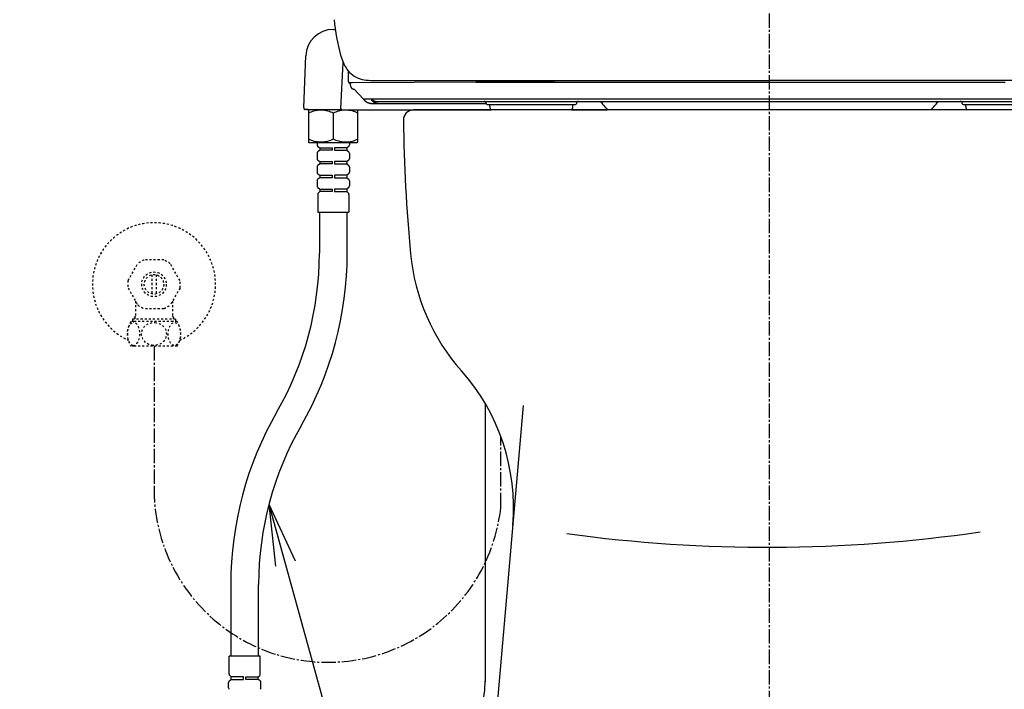
# Model space of a CAD drawing. Extents: x 10 to 2010, y 105 to 2905.
# Drawn here: x 1253 to 1733, y 625 to 951 of the extents above; entities that cross this region are included whole.
import ezdxf

# ---------------------------------------------------------------- set-up
doc = ezdxf.new("R2010")
doc.units = 0
doc.linetypes.add('EXLTYPE2', pattern=[2, 1, -1])
doc.linetypes.add('EXLTYPE3', pattern=[10, 7, -1, 1, -1])
doc.layers.get('0').update_dxf_attribs({"linetype": 'CONTINUOUS'})
doc.layers.get('DEFPOINTS').update_dxf_attribs({"linetype": 'CONTINUOUS'})
for name, color, linetype in [('タンク', 7, 'CONTINUOUS'), ('便器', 7, 'CONTINUOUS'), ('便座', 7, 'CONTINUOUS'), ('寸法', 7, 'CONTINUOUS'), ('止水栓', 7, 'CONTINUOUS')]:
    doc.layers.add(name, color=color, linetype=linetype)
doc.styles.add('EXCADDIM1', font='monotxt', dxfattribs={"width": 0.84, "bigfont": 'extfont'})
doc.styles.get("Standard").update_dxf_attribs({"font": 'monotxt', "bigfont": 'extfont'})
doc.dimstyles.new('ISO-25', dxfattribs={"dimtxt": 2.5, "dimasz": 2.5, "dimexe": 1.25, "dimexo": 0.625, "dimtad": 1, "dimtxsty": 'STANDARD', "dimcen": 2.5, "dimazin": 3, "dimtfac": 1, "dimtmove": 0, "dimatfit": 3})

# ---------------------------------------------------------------- blocks, each defined once
blk = doc.blocks.new('EX_NORM')
at = {"color": 0, "linetype": 'CONTINUOUS'}
for q in [(-1, 0.167), (-1, 0), (-1, -0.167)]:
    blk.add_line((0, 0), q, dxfattribs=at)
blk = doc.blocks.new('*D33')
at = {"layer": 'DEFPOINTS', "color": 0}
for p in [(1818.5, 1545.02), (1417.51, 926.07), (1818.5, 926.03)]:
    blk.add_point(p, dxfattribs=at)
at = {"layer": '寸法', "color": 3, "linetype": 'CONTINUOUS'}
for p, q in [((1417.51, 1046.17), (1417.51, 1555.02)), ((1818.5, 1046.13), (1818.5, 1555.02)), ((1447.51, 1545.02), (1788.5, 1545.02))]:
    blk.add_line(p, q, dxfattribs=at)
at = {"layer": '寸法', "color": 3, "xscale": 30, "yscale": 30, "zscale": 30, "rotation": 180}
blk.add_blockref('EX_NORM', (1417.51, 1545.02), dxfattribs=at)
at = {"layer": '寸法', "color": 3, "xscale": 30, "yscale": 30, "zscale": 30}
blk.add_blockref('EX_NORM', (1818.5, 1545.02), dxfattribs=at)
at = {"layer": '寸法', "color": 2, "insert": (1618.01, 1568.52), "char_height": 40, "attachment_point": 5, "style": 'EXCADDIM1'}
blk.add_mtext('400', dxfattribs=at)

msp = doc.modelspace()

# ---------------------------------------------------------------- linework, layer by layer
at = {"layer": 'タンク', "color": 6, "linetype": 'CONTINUOUS'}
msp.add_line((1480.447, 763.947), (1480.447, 628.299), dxfattribs=at)
msp.add_arc((1437.049, 628.7), 43.4, 270, 0, dxfattribs=at)
at = {"layer": '便器', "color": 6, "linetype": 'EXLTYPE3'}
msp.add_line((1618.965, 436.975), (1618.965, 1507.975), dxfattribs=at)
at = {"layer": '便器', "color": 2, "linetype": 'CONTINUOUS'}
for p, q in [((1790.453, 907.015), (1445.436, 907.015)), ((1498.946, 762.882), (1478.001, 522.015))]:
    msp.add_line(p, q, dxfattribs=at)
at = {"layer": '便器', "color": 3, "linetype": 'EXLTYPE3'}
msp.add_line((1488.052, 713.458), (1488.052, 747.911), dxfattribs=at)
at = {"layer": '便器', "color": 2, "linetype": 'CONTINUOUS'}
for centre, radius, start, end in [((1445.549, 902.015), 5, 91.30077, 180.7335), ((2240.484, 912.193), 800, 180.733504, 185.403242), ((1543.595, 846.277), 100, 185.40324, 221.69378), ((1394.252, 713.247), 100, 355.03026, 41.69378)]:
    msp.add_arc(centre, radius, start, end, dxfattribs=at)
at = {"layer": '便器', "color": 4, "linetype": 'CONTINUOUS'}
msp.add_arc((1618.001, 1420.643), 726.737, 262.273558, 278.201268, dxfattribs=at)
at = {"layer": '便座', "color": 6, "linetype": 'CONTINUOUS'}
for p, q in [((1406.386, 946.195), (1407.334, 946.195)), ((1391.967, 908.17), (1392.925, 933.401)), ((1409.991, 907.641), (1411.171, 930.146)), ((1415.332, 920.144), (1414.254, 920.144)), ((1415.785, 920.151), (1415.332, 920.144)), ((1475.934, 920.419), (1415.785, 920.151)), ((1421.17, 912.175), (1416.536, 917.082)), ((1424.488, 921.365), (1618.965, 921.365)), ((1475.894, 920.421), (1488.134, 920.439)), ((1488.134, 920.437), (1475.934, 920.419)), ((1488.134, 920.439), (1503.935, 920.458)), ((1503.935, 920.456), (1488.134, 920.437)), ((1503.935, 920.458), (1618.944, 920.562)), ((1514.339, 920.466), (1503.935, 920.456)), ((1618.944, 920.563), (1733.937, 920.458)), ((1813.442, 921.365), (1618.965, 921.365)), ((1421.17, 912.175), (1421.163, 912.173)), ((1421.17, 912.175), (1421.163, 912.173)), ((1425.036, 912.177), (1421.181, 912.177)), ((1424.977, 912.335), (1812.913, 912.335)), ((1424.766, 910.077), (1480.938, 910.077)), ((1427.795, 911.077), (1810.095, 911.077)), ((1481.438, 909.577), (1524.426, 909.577)), ((1482.62, 908.577), (1482.62, 909.577)), ((1523.209, 908.577), (1523.209, 909.577)), ((1713.503, 909.577), (1756.499, 909.577)), ((1714.703, 908.577), (1714.703, 909.577)), ((1394.134, 907.134), (1392.658, 907.139)), ((1394.141, 907.133), (1392.665, 907.138)), ((1393.472, 907.134), (1406.4, 907.126)), ((1393.479, 907.133), (1406.407, 907.125)), ((1394.279, 906.926), (1394.279, 891.326)), ((1394.479, 907.126), (1410.368, 907.126)), ((1406.379, 907.126), (1409.113, 907.126)), ((1406.379, 905.33), (1406.379, 892.922)), ((1406.386, 907.125), (1409.12, 907.125)), ((1409.113, 907.126), (1410.369, 907.125)), ((1409.12, 907.125), (1410.376, 907.124)), ((1410.566, 907.09), (1410.758, 907.077)), ((1410.572, 907.089), (1410.765, 907.076)), ((1410.758, 907.077), (1410.814, 907.074)), ((1410.765, 907.076), (1410.821, 907.073)), ((1410.814, 907.074), (1410.876, 907.07)), ((1410.821, 907.073), (1410.883, 907.069)), ((1410.876, 907.07), (1410.961, 907.066)), ((1410.883, 907.069), (1410.967, 907.065)), ((1410.961, 907.066), (1411.075, 907.061)), ((1410.967, 907.065), (1411.082, 907.06)), ((1411.075, 907.061), (1411.209, 907.055)), ((1411.082, 907.06), (1411.216, 907.055)), ((1411.209, 907.055), (1411.389, 907.049)), ((1411.216, 907.055), (1411.396, 907.048)), ((1411.389, 907.049), (1411.662, 907.04)), ((1411.396, 907.048), (1411.669, 907.039)), ((1411.662, 907.04), (1412.071, 907.029)), ((1411.669, 907.039), (1412.077, 907.028)), ((1412.071, 907.029), (1412.75, 907.013)), ((1412.077, 907.028), (1412.757, 907.012)), ((1412.757, 907.012), (1483.375, 907.012)), ((1418.279, 891.326), (1418.279, 906.926)), ((1522.458, 907.015), (1539.958, 907.015)), ((1715.454, 907.015), (1697.935, 907.015)), ((1394.479, 891.126), (1418.079, 891.126)), ((1397.129, 891.126), (1415.629, 891.126)), ((1398.479, 891.126), (1398.479, 890.018)), ((1398.479, 890.526), (1398.479, 890.018)), ((1398.87, 889.226), (1399.779, 888.526)), ((1399.779, 888.526), (1405.779, 888.526)), ((1399.779, 888.526), (1399.779, 887.326)), ((1405.779, 888.526), (1405.779, 887.326)), ((1412.979, 888.526), (1406.979, 888.526)), ((1406.979, 888.526), (1406.979, 887.326)), ((1413.889, 889.226), (1412.979, 888.526)), ((1412.979, 888.526), (1412.979, 887.326)), ((1414.279, 891.126), (1414.279, 890.018)), ((1414.279, 890.526), (1414.279, 890.018)), ((1398.479, 885.833), (1398.479, 883.318)), ((1398.479, 883.826), (1398.479, 883.318)), ((1399.779, 887.326), (1398.87, 886.626)), ((1405.779, 887.326), (1399.779, 887.326)), ((1406.979, 887.326), (1412.979, 887.326)), ((1412.979, 887.326), (1413.889, 886.626)), ((1414.279, 885.833), (1414.279, 883.318)), ((1414.279, 883.826), (1414.279, 883.318)), ((1398.479, 879.133), (1398.479, 876.618)), ((1398.87, 882.526), (1399.779, 881.826)), ((1399.779, 880.626), (1398.87, 879.926)), ((1399.779, 881.826), (1405.779, 881.826)), ((1399.779, 881.826), (1399.779, 880.626)), ((1405.779, 880.626), (1399.779, 880.626)), ((1405.779, 881.826), (1405.779, 880.626)), ((1412.979, 881.826), (1406.979, 881.826)), ((1406.979, 881.826), (1406.979, 880.626)), ((1406.979, 880.626), (1412.979, 880.626)), ((1413.889, 882.526), (1412.979, 881.826)), ((1412.979, 881.826), (1412.979, 880.626)), ((1412.979, 880.626), (1413.889, 879.926)), ((1414.279, 879.133), (1414.279, 876.618)), ((1398.479, 877.126), (1398.479, 876.618)), ((1398.87, 875.826), (1399.779, 875.126)), ((1399.779, 873.926), (1398.87, 873.226)), ((1399.779, 875.126), (1405.779, 875.126)), ((1399.779, 875.126), (1399.779, 873.926)), ((1405.779, 873.926), (1399.779, 873.926)), ((1405.779, 875.126), (1405.779, 873.926)), ((1412.979, 875.126), (1406.979, 875.126)), ((1406.979, 875.126), (1406.979, 873.926)), ((1406.979, 873.926), (1412.979, 873.926)), ((1413.889, 875.826), (1412.979, 875.126)), ((1412.979, 875.126), (1412.979, 873.926)), ((1412.979, 873.926), (1413.889, 873.226)), ((1414.279, 877.126), (1414.279, 876.618)), ((1398.479, 872.433), (1398.479, 869.918)), ((1398.87, 869.126), (1399.779, 868.426)), ((1413.889, 869.126), (1412.979, 868.426)), ((1414.279, 872.433), (1414.279, 869.918)), ((1398.779, 865.812), (1398.779, 857.126)), ((1399.779, 867.226), (1399.072, 866.519)), ((1399.779, 868.426), (1405.779, 868.426)), ((1399.779, 868.426), (1399.779, 867.226)), ((1405.779, 867.226), (1399.779, 867.226)), ((1405.779, 868.426), (1405.779, 867.226)), ((1412.979, 868.426), (1406.979, 868.426)), ((1406.979, 868.426), (1406.979, 867.226)), ((1406.979, 867.226), (1412.979, 867.226)), ((1412.979, 868.426), (1412.979, 867.226)), ((1412.979, 867.226), (1413.686, 866.519)), ((1413.979, 865.812), (1413.979, 857.126)), ((1398.779, 857.126), (1413.979, 857.126)), ((1399.578, 857.126), (1399.578, 837.093)), ((1413.18, 837.093), (1413.18, 857.126)), ((1356.357, 675.789), (1356.357, 640.755)), ((1369.959, 640.755), (1369.959, 675.789)), ((1355.565, 632.07), (1355.565, 640.755)), ((1370.765, 640.755), (1355.565, 640.755)), ((1370.765, 632.07), (1370.765, 640.755)), ((1355.655, 628.756), (1356.565, 629.455)), ((1356.565, 630.655), (1355.858, 631.363)), ((1356.565, 629.455), (1356.565, 630.655)), ((1362.565, 630.655), (1356.565, 630.655)), ((1356.565, 629.455), (1362.565, 629.455)), ((1362.565, 629.455), (1362.565, 630.655)), ((1363.765, 630.655), (1369.765, 630.655)), ((1363.765, 629.455), (1363.765, 630.655)), ((1369.765, 629.455), (1363.765, 629.455)), ((1369.765, 630.655), (1370.472, 631.363)), ((1369.765, 629.455), (1369.765, 630.655)), ((1370.675, 628.756), (1369.765, 629.455)), ((1355.265, 625.448), (1355.265, 627.963)), ((1371.065, 625.448), (1371.065, 627.963))]:
    msp.add_line(p, q, dxfattribs=at)
at = {"layer": '便座', "color": 6, "linetype": 'CONTINUOUS', "flags": 128}
for points in [[(1413.585, 926.117), (1413.674, 921.051)], [(1413.68, 921.051), (1413.681, 921.02), (1413.683, 920.99), (1413.685, 920.961), (1413.687, 920.933), (1413.689, 920.907), (1413.691, 920.881), (1413.693, 920.856), (1413.695, 920.832), (1413.698, 920.809), (1413.7, 920.787), (1413.703, 920.766), (1413.705, 920.745), (1413.708, 920.725), (1413.711, 920.705), (1413.714, 920.686), (1413.717, 920.668), (1413.72, 920.649), (1413.724, 920.631), (1413.727, 920.613), (1413.732, 920.595), (1413.736, 920.577), (1413.741, 920.559), (1413.747, 920.54), (1413.753, 920.521), (1413.76, 920.5), (1413.768, 920.48), (1413.778, 920.458), (1413.789, 920.435), (1413.802, 920.411), (1413.816, 920.387), (1413.833, 920.362), (1413.852, 920.337), (1413.874, 920.312), (1413.898, 920.288), (1413.923, 920.265), (1413.951, 920.243), (1413.981, 920.222), (1414.013, 920.204), (1414.046, 920.188), (1414.081, 920.174), (1414.117, 920.162), (1414.154, 920.154), (1414.191, 920.148), (1414.23, 920.144), (1414.254, 920.144)], [(1414.558, 920.144), (1414.577, 919.825), (1414.578, 919.822), (1414.578, 919.818), (1414.578, 919.812), (1414.579, 919.804), (1414.579, 919.796), (1414.58, 919.786), (1414.581, 919.776), (1414.581, 919.765), (1414.582, 919.754), (1414.583, 919.742), (1414.584, 919.721), (1414.585, 919.7), (1414.587, 919.679), (1414.588, 919.658), (1414.59, 919.636), (1414.591, 919.615), (1414.593, 919.594), (1414.594, 919.572), (1414.596, 919.55), (1414.597, 919.528), (1414.599, 919.506), (1414.602, 919.474), (1414.604, 919.441), (1414.607, 919.407), (1414.61, 919.374), (1414.613, 919.34), (1414.617, 919.306), (1414.62, 919.272), (1414.623, 919.239), (1414.627, 919.206), (1414.63, 919.173), (1414.634, 919.141), (1414.637, 919.116), (1414.639, 919.091), (1414.643, 919.067), (1414.646, 919.042), (1414.649, 919.019), (1414.652, 918.995), (1414.655, 918.972), (1414.659, 918.948), (1414.663, 918.925), (1414.666, 918.902), (1414.67, 918.879), (1414.674, 918.859), (1414.677, 918.839), (1414.681, 918.819), (1414.685, 918.799), (1414.689, 918.779), (1414.693, 918.759), (1414.698, 918.739), (1414.702, 918.719), (1414.707, 918.699), (1414.711, 918.68), (1414.716, 918.66), (1414.721, 918.642), (1414.725, 918.623), (1414.73, 918.604), (1414.735, 918.586), (1414.741, 918.568), (1414.746, 918.549), (1414.752, 918.531), (1414.757, 918.512), (1414.763, 918.494), (1414.769, 918.475), (1414.776, 918.457), (1414.784, 918.435), (1414.792, 918.412), (1414.8, 918.39), (1414.809, 918.367), (1414.818, 918.345), (1414.827, 918.322), (1414.837, 918.3), (1414.847, 918.278), (1414.857, 918.255), (1414.868, 918.233), (1414.879, 918.211), (1414.891, 918.186), (1414.904, 918.161), (1414.917, 918.137), (1414.93, 918.113), (1414.944, 918.089), (1414.958, 918.065), (1414.972, 918.041), (1414.987, 918.018), (1415.002, 917.994), (1415.017, 917.971), (1415.032, 917.949), (1415.049, 917.925), (1415.066, 917.901), (1415.084, 917.878), (1415.101, 917.855), (1415.119, 917.832), (1415.138, 917.81), (1415.156, 917.787), (1415.175, 917.765), (1415.194, 917.744), (1415.214, 917.722), (1415.234, 917.701), (1415.254, 917.68), (1415.275, 917.659), (1415.296, 917.639), (1415.317, 917.619), (1415.339, 917.599), (1415.361, 917.579), (1415.383, 917.56), (1415.406, 917.541), (1415.428, 917.522), (1415.451, 917.504), (1415.475, 917.486), (1415.498, 917.468), (1415.522, 917.451), (1415.547, 917.434), (1415.571, 917.417), (1415.596, 917.401), (1415.621, 917.385), (1415.646, 917.37), (1415.671, 917.354), (1415.697, 917.34), (1415.723, 917.325), (1415.749, 917.311), (1415.775, 917.297), (1415.801, 917.284), (1415.828, 917.271), (1415.855, 917.259), (1415.883, 917.246), (1415.91, 917.235), (1415.938, 917.223), (1415.967, 917.212), (1415.996, 917.201), (1416.025, 917.191), (1416.055, 917.181), (1416.085, 917.171), (1416.115, 917.161), (1416.146, 917.152), (1416.177, 917.144), (1416.209, 917.136), (1416.24, 917.128), (1416.272, 917.121), (1416.303, 917.114), (1416.334, 917.108), (1416.366, 917.102), (1416.397, 917.097), (1416.417, 917.094), (1416.438, 917.092), (1416.458, 917.089), (1416.478, 917.087), (1416.498, 917.085), (1416.518, 917.083), (1416.536, 917.082)], [(1417.086, 916.499), (1417.086, 916.499), (1417.086, 916.499), (1417.086, 916.499), (1417.086, 916.499), (1417.086, 916.499), (1417.086, 916.499), (1417.086, 916.499), (1417.085, 916.499), (1417.085, 916.499), (1417.085, 916.499), (1417.085, 916.499), (1417.084, 916.499), (1417.084, 916.499), (1417.084, 916.499), (1417.083, 916.499), (1417.083, 916.499), (1417.082, 916.498), (1417.082, 916.498), (1417.081, 916.498), (1417.081, 916.498), (1417.081, 916.499), (1417.08, 916.499), (1417.08, 916.499), (1417.079, 916.499), (1417.079, 916.499), (1417.078, 916.499), (1417.078, 916.499), (1417.078, 916.5), (1417.077, 916.5), (1417.077, 916.5), (1417.077, 916.5), (1417.076, 916.501), (1417.076, 916.501), (1417.076, 916.501), (1417.076, 916.501), (1417.076, 916.501), (1417.075, 916.501), (1417.075, 916.501), (1417.075, 916.502), (1417.075, 916.502), (1417.075, 916.502), (1417.075, 916.502), (1417.075, 916.502), (1417.075, 916.502)], [(1417.086, 916.499), (1417.085, 916.5), (1417.086, 916.499)], [(1421.181, 912.177), (1421.181, 912.177), (1421.181, 912.177), (1421.181, 912.177), (1421.181, 912.177), (1421.18, 912.177), (1421.18, 912.177), (1421.18, 912.177), (1421.18, 912.177), (1421.18, 912.177), (1421.18, 912.177), (1421.18, 912.177), (1421.18, 912.177), (1421.18, 912.177), (1421.179, 912.177), (1421.179, 912.177), (1421.179, 912.177), (1421.178, 912.177), (1421.178, 912.177), (1421.177, 912.177), (1421.177, 912.177), (1421.177, 912.177), (1421.176, 912.177), (1421.176, 912.177), (1421.175, 912.177), (1421.175, 912.177), (1421.175, 912.177), (1421.174, 912.176), (1421.174, 912.176), (1421.173, 912.176), (1421.173, 912.176), (1421.173, 912.176), (1421.172, 912.176), (1421.172, 912.176), (1421.172, 912.176), (1421.171, 912.176), (1421.171, 912.175), (1421.171, 912.175), (1421.171, 912.175), (1421.17, 912.175), (1421.17, 912.175), (1421.17, 912.175), (1421.17, 912.175), (1421.17, 912.175), (1421.17, 912.175)], [(1424.977, 912.335), (1424.978, 912.334), (1424.98, 912.332), (1424.984, 912.328), (1424.988, 912.323), (1424.994, 912.317), (1425, 912.31), (1425.008, 912.303), (1425.015, 912.294), (1425.024, 912.286), (1425.032, 912.277), (1425.041, 912.268), (1425.058, 912.25), (1425.075, 912.232), (1425.093, 912.214), (1425.11, 912.197), (1425.128, 912.179), (1425.146, 912.161), (1425.164, 912.144), (1425.183, 912.127), (1425.201, 912.109), (1425.22, 912.092), (1425.239, 912.074), (1425.268, 912.049), (1425.297, 912.023), (1425.327, 911.997), (1425.357, 911.972), (1425.388, 911.947), (1425.419, 911.921), (1425.449, 911.897), (1425.481, 911.872), (1425.512, 911.848), (1425.543, 911.825), (1425.574, 911.801), (1425.604, 911.779), (1425.634, 911.758), (1425.664, 911.737), (1425.693, 911.717), (1425.723, 911.697), (1425.753, 911.677), (1425.782, 911.658), (1425.812, 911.639), (1425.842, 911.62), (1425.872, 911.602), (1425.902, 911.584), (1425.932, 911.567), (1425.962, 911.55), (1425.992, 911.533), (1426.022, 911.516), (1426.052, 911.5), (1426.083, 911.484), (1426.113, 911.469), (1426.144, 911.453), (1426.175, 911.438), (1426.206, 911.423), (1426.237, 911.409), (1426.269, 911.395), (1426.301, 911.381), (1426.332, 911.367), (1426.364, 911.353), (1426.396, 911.34), (1426.429, 911.328), (1426.461, 911.315), (1426.494, 911.303), (1426.526, 911.291), (1426.559, 911.28), (1426.592, 911.268), (1426.626, 911.257), (1426.66, 911.246), (1426.694, 911.236), (1426.729, 911.225), (1426.764, 911.216), (1426.799, 911.206), (1426.834, 911.197), (1426.87, 911.188), (1426.906, 911.179), (1426.943, 911.17), (1426.98, 911.162), (1427.019, 911.154), (1427.059, 911.146), (1427.098, 911.139), (1427.138, 911.132), (1427.178, 911.125), (1427.219, 911.119), (1427.259, 911.113), (1427.299, 911.107), (1427.339, 911.102), (1427.378, 911.098), (1427.418, 911.093), (1427.444, 911.091), (1427.47, 911.089), (1427.497, 911.087), (1427.523, 911.085), (1427.548, 911.083), (1427.574, 911.082), (1427.6, 911.081), (1427.625, 911.08), (1427.651, 911.079), (1427.676, 911.078), (1427.701, 911.078), (1427.714, 911.077), (1427.727, 911.077), (1427.739, 911.077), (1427.75, 911.077), (1427.761, 911.077), (1427.77, 911.077), (1427.779, 911.077), (1427.786, 911.077), (1427.791, 911.077), (1427.794, 911.077), (1427.795, 911.077)], [(1424.977, 912.335), (1424.977, 912.335), (1424.977, 912.334), (1424.978, 912.334), (1424.978, 912.333), (1424.979, 912.332), (1424.979, 912.331), (1424.98, 912.33), (1424.98, 912.328), (1424.981, 912.327), (1424.982, 912.326), (1424.983, 912.324), (1424.984, 912.322), (1424.985, 912.319), (1424.986, 912.317), (1424.987, 912.314), (1424.989, 912.312), (1424.99, 912.309), (1424.991, 912.307), (1424.992, 912.304), (1424.993, 912.302), (1424.994, 912.299), (1424.996, 912.296), (1424.998, 912.291), (1425, 912.286), (1425.002, 912.28), (1425.004, 912.275), (1425.007, 912.269), (1425.009, 912.263), (1425.011, 912.258), (1425.013, 912.252), (1425.015, 912.246), (1425.017, 912.24), (1425.019, 912.235), (1425.02, 912.231), (1425.021, 912.228), (1425.023, 912.224), (1425.024, 912.22), (1425.025, 912.217), (1425.026, 912.213), (1425.027, 912.21), (1425.028, 912.206), (1425.029, 912.203), (1425.03, 912.199), (1425.031, 912.195), (1425.032, 912.193), (1425.032, 912.191), (1425.033, 912.188), (1425.034, 912.186), (1425.034, 912.184), (1425.035, 912.182), (1425.035, 912.181), (1425.036, 912.179), (1425.036, 912.178), (1425.036, 912.178), (1425.036, 912.177)], [(1425.036, 912.178), (1425.036, 912.178), (1425.036, 912.177), (1425.036, 912.177), (1425.036, 912.177), (1425.036, 912.176), (1425.036, 912.175), (1425.036, 912.175), (1425.035, 912.174), (1425.035, 912.173), (1425.035, 912.172), (1425.035, 912.171), (1425.034, 912.17), (1425.034, 912.168), (1425.034, 912.166), (1425.033, 912.164), (1425.033, 912.163), (1425.032, 912.161), (1425.032, 912.159), (1425.031, 912.157), (1425.031, 912.155), (1425.031, 912.154), (1425.03, 912.152), (1425.029, 912.149), (1425.029, 912.146), (1425.028, 912.143), (1425.027, 912.14), (1425.027, 912.137), (1425.026, 912.133), (1425.025, 912.13), (1425.025, 912.127), (1425.024, 912.124), (1425.024, 912.121), (1425.023, 912.118), (1425.022, 912.115), (1425.022, 912.111), (1425.021, 912.108), (1425.021, 912.104), (1425.021, 912.101), (1425.02, 912.097), (1425.02, 912.094), (1425.019, 912.09), (1425.019, 912.087), (1425.019, 912.084), (1425.019, 912.08), (1425.019, 912.076), (1425.018, 912.072), (1425.018, 912.068), (1425.018, 912.064), (1425.018, 912.06), (1425.018, 912.056), (1425.018, 912.052), (1425.018, 912.048), (1425.018, 912.044), (1425.019, 912.04), (1425.019, 912.036), (1425.019, 912.031), (1425.019, 912.026), (1425.02, 912.021), (1425.02, 912.016), (1425.021, 912.011), (1425.021, 912.006), (1425.022, 912.002), (1425.022, 911.997), (1425.023, 911.992), (1425.024, 911.987), (1425.024, 911.982), (1425.025, 911.976), (1425.026, 911.97), (1425.027, 911.964), (1425.028, 911.959), (1425.029, 911.953), (1425.03, 911.947), (1425.032, 911.941), (1425.033, 911.935), (1425.034, 911.929), (1425.035, 911.923), (1425.037, 911.916), (1425.038, 911.909), (1425.04, 911.902), (1425.042, 911.894), (1425.043, 911.886), (1425.045, 911.879), (1425.047, 911.871), (1425.049, 911.863), (1425.051, 911.856), (1425.053, 911.848), (1425.055, 911.841), (1425.057, 911.833), (1425.058, 911.828), (1425.06, 911.823), (1425.061, 911.818), (1425.062, 911.813), (1425.064, 911.808), (1425.065, 911.803), (1425.067, 911.798), (1425.068, 911.792), (1425.069, 911.787), (1425.071, 911.782), (1425.072, 911.777), (1425.073, 911.775), (1425.074, 911.772), (1425.075, 911.77), (1425.075, 911.767), (1425.076, 911.765), (1425.076, 911.763), (1425.077, 911.761), (1425.077, 911.76), (1425.078, 911.758), (1425.078, 911.758), (1425.078, 911.758)], [(1391.967, 908.17), (1391.965, 908.099), (1391.965, 908.03), (1391.967, 907.964), (1391.972, 907.901), (1391.979, 907.838), (1391.988, 907.778), (1392.001, 907.718), (1392.017, 907.659), (1392.036, 907.601), (1392.061, 907.543), (1392.09, 907.486), (1392.124, 907.43), (1392.164, 907.377), (1392.21, 907.327), (1392.261, 907.282), (1392.318, 907.241), (1392.377, 907.207), (1392.438, 907.18), (1392.501, 907.16), (1392.563, 907.146), (1392.623, 907.139), (1392.672, 907.137)], [(1424.766, 910.077), (1424.765, 910.077), (1424.761, 910.077), (1424.756, 910.077), (1424.748, 910.077), (1424.739, 910.077), (1424.728, 910.077), (1424.716, 910.077), (1424.703, 910.077), (1424.689, 910.078), (1424.675, 910.078), (1424.661, 910.078), (1424.632, 910.079), (1424.603, 910.08), (1424.575, 910.081), (1424.546, 910.082), (1424.517, 910.084), (1424.487, 910.086), (1424.458, 910.088), (1424.429, 910.09), (1424.399, 910.093), (1424.37, 910.096), (1424.34, 910.099), (1424.294, 910.104), (1424.249, 910.11), (1424.203, 910.117), (1424.157, 910.124), (1424.11, 910.132), (1424.064, 910.14), (1424.018, 910.149), (1423.972, 910.158), (1423.926, 910.168), (1423.881, 910.178), (1423.836, 910.188), (1423.792, 910.199), (1423.748, 910.211), (1423.705, 910.222), (1423.662, 910.234), (1423.62, 910.247), (1423.578, 910.259), (1423.536, 910.273), (1423.495, 910.286), (1423.454, 910.3), (1423.413, 910.315), (1423.373, 910.33), (1423.333, 910.345), (1423.292, 910.361), (1423.252, 910.377), (1423.213, 910.394), (1423.173, 910.411), (1423.134, 910.428), (1423.094, 910.446), (1423.055, 910.465), (1423.016, 910.483), (1422.978, 910.503), (1422.939, 910.522), (1422.901, 910.542), (1422.863, 910.563), (1422.825, 910.584), (1422.788, 910.605), (1422.75, 910.627), (1422.713, 910.649), (1422.676, 910.671), (1422.64, 910.694), (1422.603, 910.717), (1422.567, 910.741), (1422.531, 910.765), (1422.496, 910.789), (1422.46, 910.814), (1422.425, 910.84), (1422.39, 910.865), (1422.355, 910.892), (1422.321, 910.918), (1422.286, 910.946), (1422.251, 910.974), (1422.217, 911.002), (1422.182, 911.031), (1422.148, 911.061), (1422.113, 911.092), (1422.078, 911.123), (1422.044, 911.155), (1422.01, 911.187), (1421.976, 911.219), (1421.942, 911.252), (1421.909, 911.286), (1421.876, 911.319), (1421.844, 911.353), (1421.812, 911.387), (1421.782, 911.42), (1421.762, 911.443), (1421.742, 911.465), (1421.723, 911.488), (1421.704, 911.511), (1421.685, 911.533), (1421.666, 911.556), (1421.648, 911.578), (1421.63, 911.601), (1421.612, 911.624), (1421.595, 911.647), (1421.577, 911.67), (1421.569, 911.681), (1421.561, 911.693), (1421.552, 911.704), (1421.545, 911.714), (1421.538, 911.724), (1421.531, 911.732), (1421.526, 911.74), (1421.521, 911.746), (1421.518, 911.751), (1421.516, 911.754), (1421.515, 911.755)], [(1426.33, 910.577), (1426.329, 910.577), (1426.326, 910.579), (1426.322, 910.582), (1426.315, 910.585), (1426.308, 910.59), (1426.299, 910.595), (1426.289, 910.6), (1426.279, 910.606), (1426.268, 910.613), (1426.256, 910.62), (1426.245, 910.627), (1426.221, 910.641), (1426.198, 910.655), (1426.175, 910.669), (1426.152, 910.684), (1426.13, 910.698), (1426.107, 910.713), (1426.084, 910.729), (1426.061, 910.744), (1426.038, 910.76), (1426.015, 910.776), (1425.993, 910.793), (1425.959, 910.818), (1425.924, 910.844), (1425.89, 910.871), (1425.856, 910.898), (1425.822, 910.926), (1425.788, 910.954), (1425.754, 910.983), (1425.721, 911.013), (1425.687, 911.043), (1425.654, 911.073), (1425.621, 911.104), (1425.59, 911.134), (1425.558, 911.165), (1425.527, 911.196), (1425.497, 911.227), (1425.467, 911.258), (1425.437, 911.29), (1425.408, 911.321), (1425.38, 911.353), (1425.352, 911.385), (1425.326, 911.417), (1425.299, 911.448), (1425.282, 911.469), (1425.266, 911.49), (1425.249, 911.511), (1425.233, 911.532), (1425.218, 911.553), (1425.202, 911.574), (1425.187, 911.595), (1425.172, 911.616), (1425.157, 911.637), (1425.142, 911.658), (1425.128, 911.679), (1425.121, 911.69), (1425.114, 911.7), (1425.107, 911.71), (1425.101, 911.72), (1425.095, 911.728), (1425.09, 911.736), (1425.085, 911.743), (1425.082, 911.749), (1425.079, 911.753), (1425.077, 911.756), (1425.077, 911.757)], [(1428.208, 910.077), (1428.207, 910.077), (1428.203, 910.077), (1428.197, 910.077), (1428.19, 910.077), (1428.181, 910.077), (1428.17, 910.077), (1428.159, 910.077), (1428.146, 910.077), (1428.133, 910.078), (1428.119, 910.078), (1428.105, 910.078), (1428.077, 910.079), (1428.049, 910.08), (1428.021, 910.081), (1427.992, 910.082), (1427.964, 910.084), (1427.936, 910.086), (1427.907, 910.088), (1427.878, 910.09), (1427.849, 910.093), (1427.82, 910.096), (1427.791, 910.099), (1427.747, 910.104), (1427.702, 910.11), (1427.657, 910.117), (1427.612, 910.124), (1427.566, 910.132), (1427.52, 910.141), (1427.474, 910.15), (1427.428, 910.16), (1427.382, 910.17), (1427.335, 910.181), (1427.289, 910.192), (1427.243, 910.204), (1427.197, 910.216), (1427.151, 910.229), (1427.106, 910.242), (1427.061, 910.256), (1427.016, 910.27), (1426.972, 910.285), (1426.928, 910.3), (1426.885, 910.316), (1426.843, 910.332), (1426.801, 910.348), (1426.774, 910.359), (1426.747, 910.37), (1426.72, 910.381), (1426.693, 910.393), (1426.667, 910.405), (1426.641, 910.417), (1426.615, 910.429), (1426.589, 910.441), (1426.563, 910.453), (1426.538, 910.466), (1426.513, 910.479), (1426.5, 910.485), (1426.488, 910.492), (1426.476, 910.498), (1426.464, 910.504), (1426.454, 910.509), (1426.445, 910.514), (1426.436, 910.518), (1426.43, 910.522), (1426.425, 910.525), (1426.422, 910.526), (1426.42, 910.527)], [(1536.303, 911.077), (1536.348, 911.076), (1536.394, 911.072), (1536.439, 911.065), (1536.484, 911.056), (1536.528, 911.044), (1536.571, 911.03), (1536.614, 911.014), (1536.655, 910.995), (1536.696, 910.974), (1536.735, 910.95), (1536.773, 910.924), (1536.809, 910.896), (1536.843, 910.866), (1536.876, 910.835), (1536.907, 910.801), (1536.934, 910.768)], [(1536.934, 910.768), (1537.132, 910.513), (1537.679, 909.818), (1538.225, 909.133), (1538.771, 908.456), (1539.316, 907.79), (1539.86, 907.133), (1539.958, 907.015)], [(1697.935, 907.015), (1698.004, 907.097), (1698.547, 907.75), (1699.095, 908.417), (1699.646, 909.096), (1700.201, 909.788), (1700.76, 910.493), (1700.979, 910.771)], [(1700.979, 910.771), (1701.006, 910.803), (1701.037, 910.837), (1701.069, 910.868), (1701.104, 910.898), (1701.14, 910.925), (1701.177, 910.951), (1701.216, 910.974), (1701.257, 910.996), (1701.298, 911.014), (1701.34, 911.031), (1701.384, 911.045), (1701.428, 911.056), (1701.472, 911.065), (1701.517, 911.072), (1701.563, 911.076), (1701.608, 911.077)]]:
    msp.add_lwpolyline(points, dxfattribs=at)
at = {"layer": '便座', "color": 6, "linetype": 'CONTINUOUS'}
for centre, radius, start, end in [((1517.135, 961.863), 110.913, 185.65308, 194.7285), ((1406.407, 932.695), 13.5, 90, 177), ((1439.914, 942.771), 31.397, 196.86017, 203.53219), ((1870.148, 1153.722), 510.535, 205.96048, 206.14778), ((1426.832, 936.722), 16.968, 208.0784, 218.06989), ((1423.077, 933.665), 12.127, 217.63639, 257.52197), ((1424.541, 939.78), 18.415, 257.18486, 269.84502), ((1409.307, 902.074), 15.581, 38.41631, 40.41545), ((1410.495, 907.616), 0.505, 177.15773, 252.57433), ((1424.773, 914.057), 3.98, 265.3942, 267.63087), ((1424.773, 914.051), 3.974, 267.63046, 270.00803), ((1428.236, 913.915), 3.844, 240.28613, 241.81908), ((1479.938, 910.077), 1, 0, 90), ((1481.438, 910.077), 0.5, 180, 270), ((1484.62, 908.577), 2, 180, 231.46796), ((1521.209, 908.577), 2, 308.6589, 360), ((1524.426, 910.077), 0.5, 270, 0), ((1525.926, 910.077), 1, 90, 180), ((1712.003, 910.077), 1, 0, 90), ((1713.503, 910.077), 0.5, 180, 270), ((1716.703, 908.577), 2, 180, 231.33719), ((1394.479, 906.926), 0.2, 90, 180), ((1407.889, 913.644), 6.535, 265.90508, 265.93293), ((1410.623, 908.023), 0.933, 252.17511, 266.51317), ((1410.629, 908.022), 0.933, 252.17511, 266.51317), ((1418.079, 906.926), 0.2, 0, 25.90744), ((1394.479, 891.326), 0.2, 180, 270), ((1399.479, 890.018), 1, 180, 232.43141), ((1399.479, 890.018), 1, 180, 232.43141), ((1413.279, 890.018), 1, 307.56859, 0), ((1413.279, 890.018), 1, 307.56859, 0), ((1418.079, 891.326), 0.2, 270, 0), ((1399.479, 885.833), 1, 127.56859, 180), ((1399.479, 883.318), 1, 180, 232.43141), ((1399.479, 883.318), 1, 180, 232.43141), ((1413.279, 885.833), 1, 0, 52.43141), ((1413.279, 883.318), 1, 307.56859, 0), ((1413.279, 883.318), 1, 307.56859, 0), ((1399.479, 879.133), 1, 127.56859, 180), ((1413.279, 879.133), 1, 0, 52.43141), ((1399.479, 876.618), 1, 180, 232.43141), ((1399.479, 876.618), 1, 180, 232.43141), ((1413.279, 876.618), 1, 307.56859, 0), ((1413.279, 876.618), 1, 307.56859, 0), ((1399.479, 872.433), 1, 127.56859, 180), ((1399.479, 869.918), 1, 180, 232.43141), ((1413.279, 872.433), 1, 0, 52.43141), ((1413.279, 869.918), 1, 307.56859, 0), ((1399.779, 865.812), 1, 135, 180), ((1412.979, 865.812), 1, 0, 45), ((1245.076, 837.093), 154.503, 330, 0), ((1245.076, 837.093), 168.103, 330, 0), ((1524.461, 675.789), 168.103, 150, 180), ((1524.461, 675.789), 154.503, 150, 180), ((1356.565, 632.07), 1, 180, 225), ((1369.765, 632.07), 1, 315, 0), ((1356.265, 627.963), 1, 127.56859, 180), ((1356.265, 625.448), 1, 180, 232.43141), ((1370.065, 627.963), 1, 0, 52.43141), ((1370.065, 625.448), 1, 307.56859, 0)]:
    msp.add_arc(centre, radius, start, end, dxfattribs=at)
for centre, major_axis, start_param, end_param in [((1400.329, 902.976), (7.645, 0), 0.6577729, 2.4845819), ((1412.429, 902.976), (7.645, 0), 0.6994518, 2.4838198), ((1400.329, 895.276), (-7.645, 0), 0.6570108, 2.4838198), ((1412.429, 895.276), (-7.645, 0), 0.6577729, 2.4421409)]:
    msp.add_ellipse(centre, major_axis=major_axis, ratio=0.50359, start_param=start_param, end_param=end_param, dxfattribs=at)
at = {"layer": '止水栓', "color": 3, "linetype": 'EXLTYPE2'}
for p, q in [((1306.296, 823.806), (1311.066, 832.069)), ((1323.735, 833.875), (1314.195, 833.875)), ((1331.634, 823.806), (1326.864, 832.069)), ((1317.965, 826.644), (1317.965, 817.356)), ((1319.965, 826.644), (1319.965, 817.356)), ((1306.296, 820.194), (1311.066, 811.931)), ((1331.634, 820.194), (1326.864, 811.931)), ((1309.965, 813.838), (1309.965, 806.5)), ((1327.965, 813.838), (1327.965, 806.5)), ((1309.965, 806.5), (1308.488, 805.023)), ((1323.735, 810.125), (1314.195, 810.125)), ((1327.965, 806.5), (1329.443, 805.023)), ((1309.086, 803.8), (1307.708, 803.8)), ((1308.488, 805.023), (1308.488, 803.8)), ((1329.443, 805.023), (1308.488, 805.023)), ((1330.222, 803.8), (1309.086, 803.8)), ((1309.65, 806.185), (1309.65, 803.8)), ((1328.281, 806.185), (1328.281, 803.8)), ((1329.443, 805.023), (1329.443, 803.8)), ((1309.086, 791.8), (1307.708, 791.8)), ((1330.222, 791.8), (1309.086, 791.8))]:
    msp.add_line(p, q, dxfattribs=at)
at = {"layer": '止水栓', "color": 3, "linetype": 'EXLTYPE3'}
msp.add_line((1318.965, 791.8), (1318.965, 722.623), dxfattribs=at)
at = {"layer": '止水栓', "color": 3, "linetype": 'EXLTYPE2', "flags": 128}
for points in [[(1308.87, 792.206), (1308.586, 792.254), (1308.308, 792.35), (1308.054, 792.481), (1307.812, 792.649), (1307.369, 793.08), (1306.938, 793.696), (1306.588, 794.411), (1306.286, 795.319), (1306.086, 796.29), (1305.996, 797.139), (1305.977, 797.999), (1306.029, 798.856), (1306.199, 799.924), (1306.488, 800.929), (1306.73, 801.51), (1307.021, 802.041), (1307.264, 802.391), (1307.534, 802.701), (1307.772, 802.919), (1308.025, 803.101), (1308.426, 803.297), (1308.87, 803.394)], [(1308.87, 792.206), (1309.308, 792.229), (1309.735, 792.364), (1309.989, 792.5), (1310.23, 792.673), (1310.67, 793.113), (1311.098, 793.738), (1311.444, 794.463), (1311.741, 795.379), (1311.935, 796.357), (1312.02, 797.208), (1312.033, 798.069), (1311.975, 798.926), (1311.798, 799.989), (1311.502, 800.988), (1311.256, 801.563), (1310.962, 802.087), (1310.717, 802.43), (1310.446, 802.732), (1310.207, 802.945), (1309.952, 803.122), (1309.589, 803.296), (1309.208, 803.387), (1308.87, 803.394)], [(1318.511, 792.216), (1317.993, 792.273), (1317.479, 792.37), (1316.984, 792.505), (1316.512, 792.675), (1316.068, 792.876), (1315.452, 793.229), (1314.904, 793.633), (1314.424, 794.08), (1313.954, 794.638), (1313.572, 795.233), (1313.276, 795.856), (1313.05, 796.568), (1312.927, 797.295), (1312.908, 798.029), (1312.992, 798.759), (1313.18, 799.48), (1313.472, 800.179), (1313.872, 800.847), (1314.346, 801.437), (1314.917, 801.977), (1315.506, 802.406), (1316.173, 802.776), (1316.911, 803.071), (1317.754, 803.287), (1318.642, 803.391), (1319.419, 803.384)], [(1319.419, 803.384), (1320.158, 803.291), (1320.864, 803.12), (1321.351, 802.952), (1321.81, 802.75), (1322.26, 802.507), (1322.676, 802.236), (1323.236, 801.784), (1323.718, 801.287), (1324.123, 800.753), (1324.49, 800.115), (1324.761, 799.448), (1324.938, 798.763), (1325.026, 797.899), (1324.971, 797.033), (1324.771, 796.181), (1324.492, 795.491), (1324.111, 794.829), (1323.626, 794.209), (1323.084, 793.682), (1322.452, 793.212), (1321.805, 792.847), (1321.088, 792.552), (1320.246, 792.326), (1319.356, 792.212), (1318.511, 792.216)], [(1328.697, 792.216), (1328.438, 792.273), (1328.181, 792.37), (1327.934, 792.505), (1327.476, 792.876), (1327.027, 793.425), (1326.654, 794.08), (1326.318, 794.932), (1326.08, 795.856), (1325.941, 796.809), (1325.893, 797.784), (1325.938, 798.759), (1326.098, 799.833), (1326.378, 800.847), (1326.615, 801.437), (1326.9, 801.977), (1327.141, 802.337), (1327.409, 802.656), (1327.646, 802.881), (1327.897, 803.071), (1328.319, 803.287), (1328.763, 803.391), (1329.151, 803.384)], [(1329.151, 803.384), (1329.521, 803.291), (1329.874, 803.12), (1330.358, 802.739), (1330.78, 802.236), (1331.185, 801.541), (1331.503, 800.753), (1331.76, 799.784), (1331.911, 798.763), (1331.955, 797.899), (1331.927, 797.033), (1331.827, 796.181), (1331.599, 795.156), (1331.255, 794.209), (1330.984, 793.682), (1330.668, 793.212), (1330.344, 792.847), (1329.986, 792.552), (1329.565, 792.326), (1329.12, 792.212), (1328.697, 792.216)]]:
    msp.add_lwpolyline(points, dxfattribs=at)
at = {"layer": '止水栓', "color": 3, "linetype": 'EXLTYPE2'}
for radius in [6, 4.75]:
    msp.add_circle((1318.965, 822), radius, dxfattribs=at)
for centre, radius, start, end in [((1318.965, 822), 30, 294.79483, 245.41936), ((1318.965, 822), 12.797, 111.88515, 128.11485), ((1318.965, 822), 12.797, 51.88515, 68.11485), ((1318.965, 822), 12.797, 171.88515, 188.11485), ((1318.965, 822), 12.797, 351.88515, 8.11485), ((1318.965, 822), 12.797, 231.88515, 248.11485), ((1318.965, 822), 12.797, 291.88515, 308.11485), ((1317.165, 797.8), 11.2, 147.60763, 212.39237), ((1320.765, 797.8), 11.2, 327.60763, 32.39235)]:
    msp.add_arc(centre, radius, start, end, dxfattribs=at)
at = {"layer": '止水栓', "color": 3, "linetype": 'EXLTYPE3'}
msp.add_arc((1403.757, 722.623), 84.792, 180, 353.7946, dxfattribs=at)

# ---------------------------------------------------------------- dimensions: what is measured, and where the dimension line sits
at = {"layer": '寸法', "color": 3, "linetype": 'CONTINUOUS'}
dim = msp.add_linear_dim(base=(1818.5, 1545.016), p1=(1417.514, 926.07), p2=(1818.5, 926.031), text='400', dimstyle='ISO-25', override={"dimtxt": 40, "dimasz": 30, "dimexe": 10, "dimexo": 120.097337, "dimgap": 0, "dimtad": 1, "dimjust": 0, "dimtih": 0, "dimtoh": 0, "dimdec": 1, "dimzin": 8, "dimlunit": 2, "dimtxsty": 'EXCADDIM1', "dimblk1": 'EX_NORM', "dimblk2": 'EX_NORM', "dimsah": 1, "dimse1": 0, "dimse2": 0, "dimclrd": 3, "dimclre": 3, "dimclrt": 2, "dimtmove": 2}, dxfattribs=at)
dim.commit()
dim.dimension.update_dxf_attribs({"geometry": '*D33', "text_midpoint": (1618.007, 1568.516), "dimtype": 160})

# ---------------------------------------------------------------- leaders
at = {"layer": '便座', "color": 6, "linetype": 'CONTINUOUS'}
msp.add_leader([(1374.99, 714.898), (1460.045, 406.27), (1253.482, 406.27)], dimstyle='ISO-25', override={"dimasz": 30, "dimldrblk": 'EX_NORM'}, dxfattribs=at)

doc.saveas('drawing.dxf')
